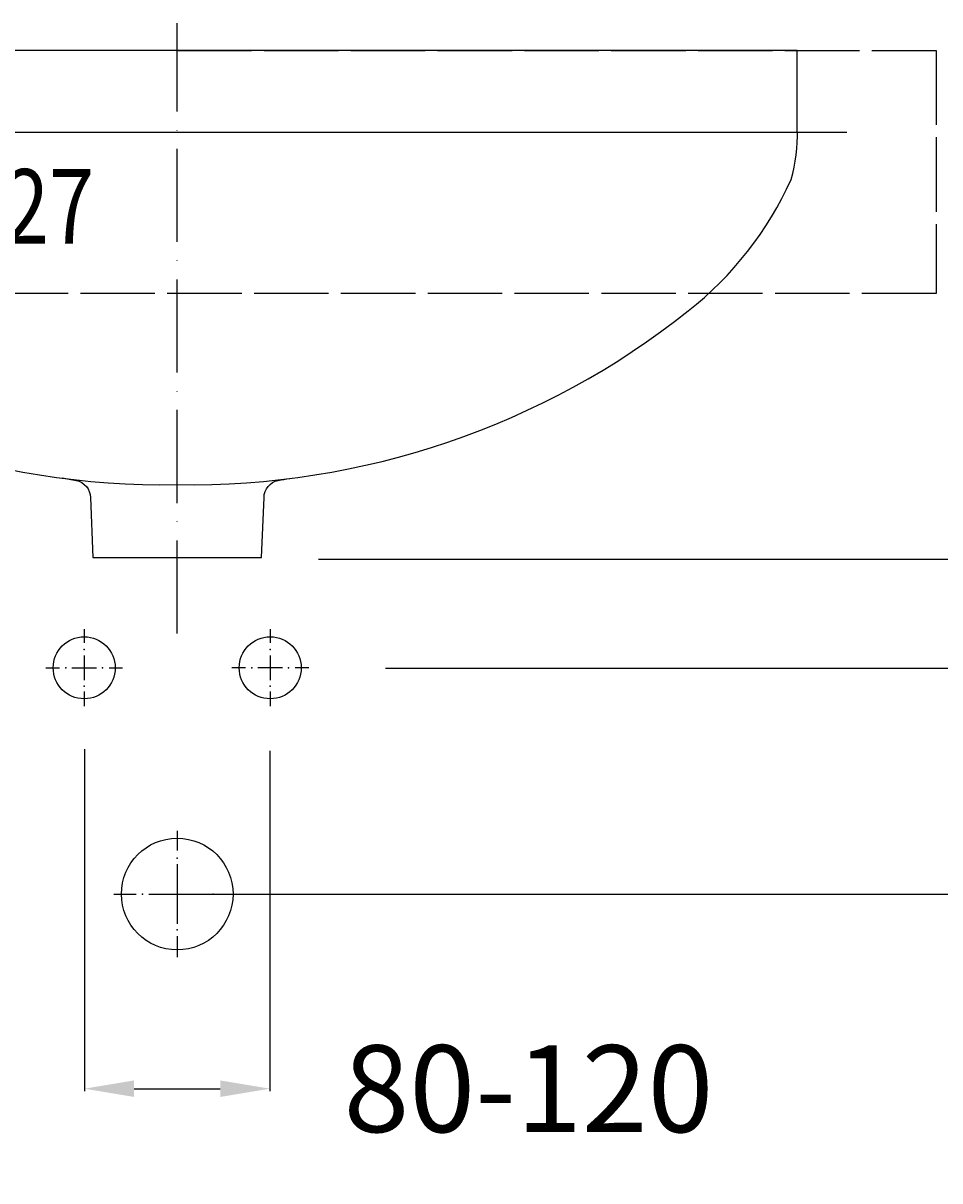
# Model space of a CAD drawing. Extents: x -417 to 494, y -10 to 890.
# Drawn here: x -62 to 307, y 394 to 861 of the extents above; entities that cross this region are included whole.
import ezdxf

# ---------------------------------------------------------------- set-up
doc = ezdxf.new("R2010")
doc.units = 0
doc.header["$LTSCALE"] = 25
doc.linetypes.add('22', pattern=[1.4, 1.2, -0.2])
doc.linetypes.add('31', pattern=[2.1, 1.5, -0.3, 0, -0.3])
doc.layers.get('0').update_dxf_attribs({"linetype": 'CONTINUOUS'})
doc.layers.get('DEFPOINTS').update_dxf_attribs({"linetype": 'CONTINUOUS'})
for name, color, linetype in [('TEAM-AXE', 10, '31'), ('TEAM-BODY', 2, 'CONTINUOUS'), ('TEAM-COLD', 3, 'CONTINUOUS'), ('TEAM-DET1', 4, 'CONTINUOUS'), ('TEAM-HIDE', 8, '22'), ('TEAM-KAN', 6, 'CONTINUOUS'), ('TEAM-MAS', 9, 'CONTINUOUS'), ('TEAM-TXT', 11, 'CONTINUOUS'), ('TEAM-WARM', 1, 'CONTINUOUS')]:
    doc.layers.add(name, color=color, linetype=linetype)
doc.styles.add('TEAM', font='ROMANS.shx', dxfattribs={"width": 0.8, "oblique": 15})
doc.dimstyles.get("Standard").update_dxf_attribs({"dimtxt": 2.5, "dimasz": 2.5, "dimexe": 1.25, "dimexo": 0.625, "dimtad": 1, "dimcen": 2.5, "dimazin": 3, "dimtfac": 1, "dimtmove": 0, "dimatfit": 3})

# ---------------------------------------------------------------- blocks, each defined once
blk = doc.blocks.new('*D5')
at = {"color": 9, "linetype": 'BYBLOCK'}
for p, q in [((4010, 28510), (4341.659189, 28510)), ((4340.659189, 28490), (4340.659189, 28298.01378)), ((4340.659189, 28020), (4340.659189, 28211.98622)), ((4010, 28000), (4341.659189, 28000))]:
    blk.add_line(p, q, dxfattribs=at)
for points in [[(4337.325856, 28490), (4343.992523, 28490), (4340.659189, 28510)], [(4337.325856, 28020), (4343.992523, 28020), (4340.659189, 28000)]]:
    blk.add_solid(points, dxfattribs=at)
at = {"layer": 'DEFPOINTS', "color": 0, "linetype": 'BYBLOCK'}
for p in [(4000, 28510), (4000, 28000), (4340.659189, 28000)]:
    blk.add_point(p, dxfattribs=at)
at = {"color": 11, "linetype": 'BYBLOCK'}
blk.add_text('510', height=35, rotation=90, dxfattribs=at).set_placement((4358.159189, 28221.73622))
blk = doc.blocks.new('*D4')
at = {"color": 9, "linetype": 'BYBLOCK'}
for p, q in [((4084, 28601), (4381.450701, 28601)), ((4380.450701, 28581), (4380.450701, 28348.061024)), ((4380.450701, 28020), (4380.450701, 28252.938976)), ((4021.421016, 28000), (4381.450701, 28000))]:
    blk.add_line(p, q, dxfattribs=at)
for points in [[(4377.117368, 28581), (4383.784034, 28581), (4380.450701, 28601)], [(4377.117368, 28020), (4383.784034, 28020), (4380.450701, 28000)]]:
    blk.add_solid(points, dxfattribs=at)
at = {"layer": 'DEFPOINTS', "color": 0, "linetype": 'BYBLOCK'}
for p in [(4074, 28601, 10), (4011.421016, 28000, 10), (4380.450701, 28000, 10)]:
    blk.add_point(p, dxfattribs=at)
at = {"color": 11, "linetype": 'BYBLOCK'}
blk.add_text('600', height=35, rotation=90, dxfattribs=at).set_placement((4397.950701, 28264.783465))
blk = doc.blocks.new('*D3')
at = {"color": 9, "linetype": 'BYBLOCK'}
for p, q in [((3962.625408, 28568.438574), (3962.625408, 28430.556951)), ((4037.324513, 28567.749068), (4037.324513, 28430.556951)), ((3982.625408, 28431.556951), (4017.324513, 28431.556951))]:
    blk.add_line(p, q, dxfattribs=at)
for points in [[(3982.625408, 28434.890284), (3982.625408, 28428.223617), (3962.625408, 28431.556951)], [(4017.324513, 28434.890284), (4017.324513, 28428.223617), (4037.324513, 28431.556951)]]:
    blk.add_solid(points, dxfattribs=at)
at = {"layer": 'DEFPOINTS', "color": 0, "linetype": 'BYBLOCK'}
for p in [(3962.625408, 28578.438574, 10), (4037.324513, 28577.749068, 10), (4037.324513, 28431.556951, 10)]:
    blk.add_point(p, dxfattribs=at)
at = {"color": 11, "linetype": 'BYBLOCK'}
blk.add_text('80-120', height=35, dxfattribs=at).set_placement((4067.074513, 28414.056951))
blk = doc.blocks.new('*D2')
at = {"color": 9, "linetype": 'BYBLOCK'}
for p, q in [((4329, 28850), (4380.450701, 28850)), ((4379.450701, 28830), (4379.450701, 28795.169263)), ((4379.450701, 28665), (4379.450701, 28699.830737)), ((4057, 28645), (4380.450701, 28645))]:
    blk.add_line(p, q, dxfattribs=at)
for points in [[(4376.117368, 28830), (4382.784034, 28830), (4379.450701, 28850)], [(4376.117368, 28665), (4382.784034, 28665), (4379.450701, 28645)]]:
    blk.add_solid(points, dxfattribs=at)
at = {"layer": 'DEFPOINTS', "color": 0, "linetype": 'BYBLOCK'}
for p in [(4319, 28850, 10), (4379.450701, 28850, 10), (4047, 28645, 10)]:
    blk.add_point(p, dxfattribs=at)
at = {"color": 11, "linetype": 'BYBLOCK'}
blk.add_text('205', height=35, rotation=90, dxfattribs=at).set_placement((4396.950701, 28710.469516))
blk = doc.blocks.new('*D1')
at = {"color": 9, "linetype": 'BYBLOCK'}
for p, q in [((4326, 28850), (4466.996916, 28850)), ((4465.996916, 28830), (4465.996916, 28471.51378)), ((4465.996916, 28020), (4465.996916, 28378.48622)), ((4021.421016, 28000), (4466.996916, 28000))]:
    blk.add_line(p, q, dxfattribs=at)
for points in [[(4462.663583, 28830), (4469.330249, 28830), (4465.996916, 28850)], [(4462.663583, 28020), (4469.330249, 28020), (4465.996916, 28000)]]:
    blk.add_solid(points, dxfattribs=at)
at = {"layer": 'DEFPOINTS', "color": 0, "linetype": 'BYBLOCK'}
for p in [(4316, 28850, 10), (4011.421016, 28000, 10), (4465.996916, 28000, 10)]:
    blk.add_point(p, dxfattribs=at)
at = {"color": 11, "linetype": 'BYBLOCK'}
blk.add_text('850', height=35, rotation=90, dxfattribs=at).set_placement((4483.496916, 28388.23622))
blk = doc.blocks.new('*D0')
at = {"color": 9, "linetype": 'BYBLOCK'}
for p, q in [((4316, 28850), (4424.303518, 28850)), ((4423.303518, 28830), (4423.303518, 28728.26378)), ((4423.303518, 28530), (4423.303518, 28631.73622)), ((4035.5, 28510), (4424.303518, 28510))]:
    blk.add_line(p, q, dxfattribs=at)
for points in [[(4419.970184, 28830), (4426.636851, 28830), (4423.303518, 28850)], [(4419.970184, 28530), (4426.636851, 28530), (4423.303518, 28510)]]:
    blk.add_solid(points, dxfattribs=at)
at = {"layer": 'DEFPOINTS', "color": 0, "linetype": 'BYBLOCK'}
for p in [(4306, 28850), (4025.5, 28510), (4423.303518, 28510)]:
    blk.add_point(p, dxfattribs=at)
at = {"color": 11, "linetype": 'BYBLOCK'}
blk.add_text('340', height=35, rotation=90, dxfattribs=at).set_placement((4440.803518, 28641.48622))

msp = doc.modelspace()

# ---------------------------------------------------------------- linework, layer by layer
at = {"layer": 'TEAM-AXE'}
for p, q in [((0, 615), (0, 861)), ((-37.5, 616.692294), (-37.5, 611.192294)), ((37.5, 616.692294), (37.5, 611.192294)), ((-37.5, 606.192294), (-37.5, 596.192294)), ((37.5, 606.192294), (37.5, 596.192294)), ((-53, 601.192294), (-47.5, 601.192294)), ((-42.5, 601.192294), (-32.5, 601.192294)), ((-27.5, 601.192294), (-22, 601.192294)), ((27.5, 601.192294), (22, 601.192294)), ((42.5, 601.192294), (32.5, 601.192294)), ((53, 601.192294), (47.5, 601.192294)), ((-37.5, 591.692294), (-37.5, 585.692294)), ((37.5, 591.692294), (37.5, 585.692294)), ((0, 535.5), (0, 527.5)), ((0, 522), (0, 498)), ((-25.5, 510), (-16.5, 510)), ((-11.5, 510), (12, 510)), ((17, 510), (25.5, 510)), ((0, 493), (0, 484.5))]:
    msp.add_line(p, q, dxfattribs=at)
for p in [(-37.5, 608.621254), (37.5, 608.621254), (-44.928959, 601.192294), (-30.071041, 601.192294), (30.071041, 601.192294), (44.928959, 601.192294), (-37.5, 593.763335), (37.5, 593.763335), (0, 524.428959), (-13.928959, 510), (14.428959, 510), (0, 495.571041)]:
    msp.add_point(p, dxfattribs=at)
at = {"layer": 'TEAM-BODY'}
msp.add_lwpolyline([(0, 675, 0.173425), (206, 745, 0.121016), (247.479667, 798, 0.076866), (250, 818), (250, 850), (0, 850), (-250, 850), (-250, 818, 0.076866), (-247.479667, 798, 0.121016), (-206, 745, 0.173425)], format="xyb", close=True, dxfattribs=at)
msp.add_lwpolyline([(-46.302775, 677.705216, 0.002482), (-40.758263, 676.677377, -0.362894), (-35, 669.788394), (-34, 645.670018), (34, 645.670018), (35, 669.788394, -0.362894), (40.758263, 676.677377, 0.00205), (45.339114, 677.522483, 0.00205)], format="xyb", dxfattribs=at)
at = {"layer": 'TEAM-COLD'}
msp.add_circle((37.5, 601.192294), 12.5, dxfattribs=at)
at = {"layer": 'TEAM-DET1'}
msp.add_lwpolyline([(-270, 817), (0, 817), (270, 817)], dxfattribs=at)
at = {"layer": 'TEAM-HIDE'}
for p, q in [((0, 850), (306, 850)), ((306, 850), (306, 752)), ((306, 752), (-306.275024, 752))]:
    msp.add_line(p, q, dxfattribs=at)
at = {"layer": 'TEAM-KAN'}
msp.add_circle((0, 510), 22.5, dxfattribs=at)
at = {"layer": 'TEAM-WARM'}
msp.add_circle((-37.5, 601.192294), 12.5, dxfattribs=at)

# ---------------------------------------------------------------- texts
at = {"layer": 'TEAM-TXT', "style": 'TEAM', "oblique": 15, "width": 0.8}
msp.add_text('team 231027', height=30, dxfattribs=at).set_placement((-229.104811, 772.160852))

# ---------------------------------------------------------------- dimensions: what is measured, and where the dimension line sits
at = {"layer": 'TEAM-MAS'}
for base, p1, p2, picture, middle in [((465.996916, 0, 10), (316, 850, 10), (11.421016, 0, 10), '*D1', (465.996916, 425)), ((423.303518, 510), (306, 850), (25.5, 510), '*D0', (423.303518, 680)), ((379.450701, 850, 10), (47, 645, 10), (319, 850, 10), '*D2', (379.450701, 747.5)), ((340.659189, 0), (0, 510), (0, 0), '*D5', (340.659189, 255))]:
    dim = msp.add_linear_dim(base=base, p1=p1, p2=p2, angle=90, dimstyle='Standard', override={"dimscale": 1}, dxfattribs=at)
    dim.commit()
    dim.dimension.update_dxf_attribs({"geometry": picture, "text_midpoint": middle, "insert": (-4000, -28000)})
dim = msp.add_linear_dim(base=(380.450701, 0, 10), p1=(74, 601, 10), p2=(11.421016, 0, 10), angle=90, text='600', dimstyle='Standard', override={"dimscale": 1}, dxfattribs=at)
dim.commit()
dim.dimension.update_dxf_attribs({"geometry": '*D4', "text_midpoint": (380.450701, 300.5), "insert": (-4000, -28000)})
dim = msp.add_linear_dim(base=(37.324513, 431.556951, 10), p1=(-37.374592, 578.438574, 10), p2=(37.324513, 577.749068, 10), text='80-120', dimstyle='Standard', override={"dimscale": 1}, dxfattribs=at)
dim.commit()
dim.dimension.update_dxf_attribs({"geometry": '*D3', "text_midpoint": (137.088292, 431.556951), "dimtype": 128, "insert": (-4000, -28000)})

doc.saveas('drawing.dxf')
